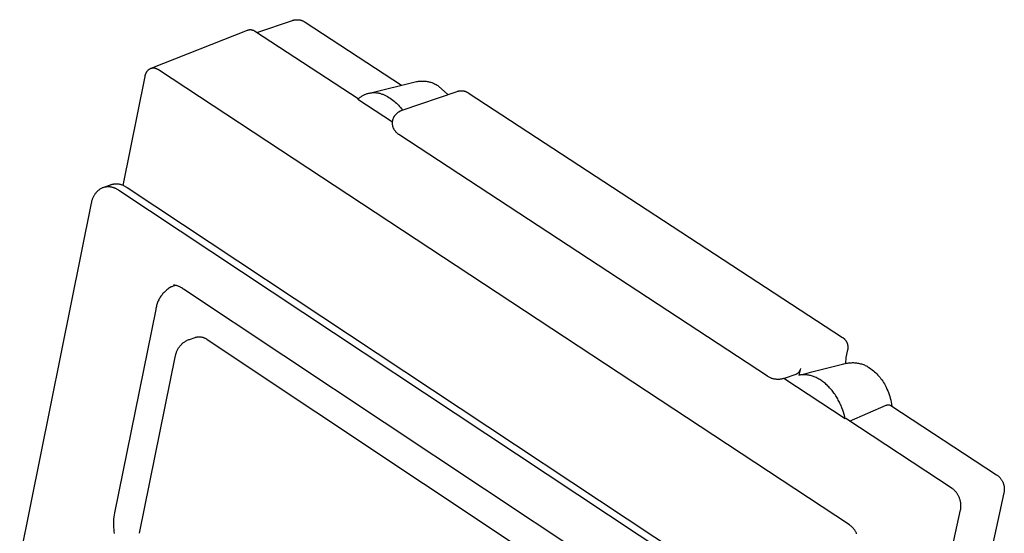
# Model space of a CAD drawing. Units: millimetres. Extents: x -850 to 703, y -391 to 433.
# Drawn here: x -452 to -407, y -76 to -52 of the extents above; entities that cross this region are included whole.
import ezdxf

# ---------------------------------------------------------------- set-up
doc = ezdxf.new("R2010")
doc.units = ezdxf.units.MM
doc.header["$MEASUREMENT"] = 0
doc.layers.add('Make2D$visible$lines', color=7, linetype='Continuous', true_color=0x000000)

msp = doc.modelspace()

# ---------------------------------------------------------------- linework, layer by layer
at = {"layer": 'Make2D$visible$lines', "color": 7, "true_color": 0xffffff}
for p, q in [((-441.463, -52.864), (-439.844, -52.314)), ((-439.844, -52.314), (-439.823, -52.307)), ((-439.823, -52.307), (-439.802, -52.301)), ((-439.802, -52.301), (-439.78, -52.295)), ((-439.78, -52.295), (-439.758, -52.291)), ((-439.758, -52.291), (-439.736, -52.287)), ((-439.736, -52.287), (-439.714, -52.284)), ((-439.714, -52.284), (-439.692, -52.282)), ((-439.692, -52.282), (-439.669, -52.28)), ((-439.669, -52.28), (-439.647, -52.279)), ((-439.647, -52.279), (-439.625, -52.279)), ((-439.625, -52.279), (-439.602, -52.28)), ((-439.602, -52.28), (-439.58, -52.281)), ((-439.58, -52.281), (-439.558, -52.283)), ((-439.558, -52.283), (-439.536, -52.286)), ((-439.536, -52.286), (-439.514, -52.29)), ((-439.514, -52.29), (-439.492, -52.294)), ((-439.492, -52.294), (-439.47, -52.3)), ((-439.47, -52.3), (-439.448, -52.305)), ((-439.448, -52.305), (-439.427, -52.312)), ((-439.427, -52.312), (-439.406, -52.319)), ((-439.406, -52.319), (-439.385, -52.327)), ((-439.385, -52.327), (-439.364, -52.336)), ((-439.364, -52.336), (-439.344, -52.346)), ((-439.344, -52.346), (-439.324, -52.356)), ((-439.324, -52.356), (-439.305, -52.366)), ((-439.305, -52.366), (-439.285, -52.378)), ((-439.285, -52.378), (-439.267, -52.39)), ((-439.267, -52.39), (-434.874, -55.268)), ((-441.895, -52.769), (-446.282, -54.502)), ((-441.882, -52.765), (-441.895, -52.769)), ((-441.868, -52.761), (-441.882, -52.765)), ((-441.854, -52.758), (-441.868, -52.761)), ((-441.84, -52.755), (-441.854, -52.758)), ((-441.826, -52.752), (-441.84, -52.755)), ((-441.812, -52.75), (-441.826, -52.752)), ((-441.798, -52.749), (-441.812, -52.75)), ((-441.784, -52.748), (-441.798, -52.749)), ((-441.77, -52.747), (-441.784, -52.748)), ((-441.756, -52.747), (-441.77, -52.747)), ((-441.742, -52.748), (-441.756, -52.747)), ((-441.728, -52.749), (-441.742, -52.748)), ((-441.714, -52.75), (-441.728, -52.749)), ((-441.7, -52.752), (-441.714, -52.75)), ((-441.686, -52.754), (-441.7, -52.752)), ((-441.672, -52.757), (-441.686, -52.754)), ((-441.658, -52.761), (-441.672, -52.757)), ((-441.644, -52.765), (-441.658, -52.761)), ((-441.631, -52.769), (-441.644, -52.765)), ((-441.618, -52.774), (-441.631, -52.769)), ((-441.604, -52.779), (-441.618, -52.774)), ((-441.591, -52.785), (-441.604, -52.779)), ((-441.579, -52.791), (-441.591, -52.785)), ((-441.566, -52.798), (-441.579, -52.791)), ((-441.554, -52.805), (-441.566, -52.798)), ((-441.542, -52.812), (-441.554, -52.805)), ((-441.53, -52.82), (-441.542, -52.812)), ((-441.519, -52.828), (-441.53, -52.82)), ((-436.847, -55.894), (-441.519, -52.828)), ((-446.499, -54.685), (-446.508, -54.699)), ((-446.491, -54.672), (-446.499, -54.685)), ((-446.482, -54.658), (-446.491, -54.672)), ((-446.472, -54.645), (-446.482, -54.658)), ((-446.462, -54.633), (-446.472, -54.645)), ((-446.452, -54.62), (-446.462, -54.633)), ((-446.441, -54.608), (-446.452, -54.62)), ((-446.429, -54.597), (-446.441, -54.608)), ((-446.418, -54.586), (-446.429, -54.597)), ((-446.406, -54.575), (-446.418, -54.586)), ((-446.393, -54.565), (-446.406, -54.575)), ((-446.38, -54.555), (-446.393, -54.565)), ((-446.367, -54.545), (-446.38, -54.555)), ((-446.354, -54.536), (-446.367, -54.545)), ((-446.34, -54.528), (-446.354, -54.536)), ((-446.326, -54.52), (-446.34, -54.528)), ((-446.313, -54.515), (-446.326, -54.52)), ((-446.3, -54.51), (-446.313, -54.515)), ((-446.287, -54.506), (-446.3, -54.51)), ((-446.274, -54.503), (-446.287, -54.506)), ((-446.26, -54.499), (-446.274, -54.503)), ((-446.246, -54.497), (-446.26, -54.499)), ((-446.233, -54.494), (-446.246, -54.497)), ((-446.219, -54.493), (-446.233, -54.494)), ((-446.205, -54.491), (-446.219, -54.493)), ((-446.191, -54.49), (-446.205, -54.491)), ((-446.177, -54.49), (-446.191, -54.49)), ((-446.164, -54.49), (-446.177, -54.49)), ((-446.15, -54.491), (-446.164, -54.49)), ((-446.136, -54.492), (-446.15, -54.491)), ((-446.122, -54.493), (-446.136, -54.492)), ((-446.108, -54.495), (-446.122, -54.493)), ((-446.095, -54.498), (-446.108, -54.495)), ((-446.081, -54.501), (-446.095, -54.498)), ((-446.068, -54.504), (-446.081, -54.501)), ((-446.054, -54.508), (-446.068, -54.504)), ((-446.041, -54.513), (-446.054, -54.508)), ((-446.028, -54.518), (-446.041, -54.513)), ((-446.015, -54.523), (-446.028, -54.518)), ((-446.003, -54.529), (-446.015, -54.523)), ((-445.99, -54.535), (-446.003, -54.529)), ((-445.978, -54.541), (-445.99, -54.535)), ((-445.966, -54.548), (-445.978, -54.541)), ((-445.954, -54.556), (-445.966, -54.548)), ((-445.943, -54.564), (-445.954, -54.556)), ((-445.932, -54.572), (-445.943, -54.564)), ((-414.475, -75.309), (-445.932, -54.572)), ((-446.564, -54.866), (-447.565, -59.832)), ((-446.561, -54.85), (-446.564, -54.866)), ((-446.558, -54.835), (-446.561, -54.85)), ((-446.555, -54.819), (-446.558, -54.835)), ((-446.551, -54.803), (-446.555, -54.819)), ((-446.546, -54.788), (-446.551, -54.803)), ((-446.541, -54.772), (-446.546, -54.788)), ((-446.535, -54.757), (-446.541, -54.772)), ((-446.529, -54.742), (-446.535, -54.757)), ((-446.522, -54.728), (-446.529, -54.742)), ((-446.515, -54.713), (-446.522, -54.728)), ((-446.508, -54.699), (-446.515, -54.713)), ((-436.33, -55.621), (-434.193, -55.103)), ((-434.193, -55.103), (-434.15, -55.094)), ((-434.15, -55.094), (-434.106, -55.087)), ((-434.106, -55.087), (-434.063, -55.082)), ((-434.063, -55.082), (-434.019, -55.078)), ((-434.019, -55.078), (-433.975, -55.076)), ((-433.975, -55.076), (-433.931, -55.075)), ((-433.931, -55.075), (-433.887, -55.075)), ((-433.887, -55.075), (-433.843, -55.077)), ((-433.843, -55.077), (-433.799, -55.081)), ((-433.799, -55.081), (-433.755, -55.086)), ((-433.755, -55.086), (-433.711, -55.092)), ((-433.711, -55.092), (-433.668, -55.1)), ((-433.668, -55.1), (-433.625, -55.11)), ((-433.625, -55.11), (-433.582, -55.121)), ((-433.582, -55.121), (-433.54, -55.133)), ((-433.54, -55.133), (-433.498, -55.147)), ((-434.849, -56.407), (-432.339, -55.547)), ((-433.498, -55.147), (-433.457, -55.163)), ((-433.457, -55.163), (-433.416, -55.179)), ((-433.416, -55.179), (-433.376, -55.198)), ((-433.376, -55.198), (-433.336, -55.217)), ((-433.336, -55.217), (-433.297, -55.238)), ((-433.297, -55.238), (-433.259, -55.26)), ((-433.259, -55.26), (-433.222, -55.283)), ((-433.222, -55.283), (-433.185, -55.308)), ((-433.185, -55.308), (-432.761, -55.692)), ((-432.339, -55.547), (-432.321, -55.541)), ((-432.321, -55.541), (-432.302, -55.536)), ((-432.302, -55.536), (-432.284, -55.531)), ((-432.284, -55.531), (-432.265, -55.527)), ((-432.265, -55.527), (-432.247, -55.524)), ((-432.247, -55.524), (-432.228, -55.521)), ((-432.228, -55.521), (-432.209, -55.519)), ((-432.209, -55.519), (-432.19, -55.517)), ((-432.19, -55.517), (-432.171, -55.516)), ((-432.171, -55.516), (-432.152, -55.516)), ((-432.152, -55.516), (-432.133, -55.516)), ((-432.133, -55.516), (-432.114, -55.517)), ((-432.114, -55.517), (-432.095, -55.519)), ((-432.095, -55.519), (-432.077, -55.521)), ((-432.077, -55.521), (-432.058, -55.524)), ((-432.058, -55.524), (-432.039, -55.528)), ((-432.039, -55.528), (-432.021, -55.532)), ((-432.021, -55.532), (-432.002, -55.537)), ((-432.002, -55.537), (-431.984, -55.542)), ((-431.984, -55.542), (-431.966, -55.548)), ((-431.966, -55.548), (-431.948, -55.555)), ((-431.948, -55.555), (-431.931, -55.562)), ((-431.931, -55.562), (-431.913, -55.57)), ((-431.913, -55.57), (-431.896, -55.578)), ((-431.896, -55.578), (-431.88, -55.587)), ((-431.88, -55.587), (-431.863, -55.597)), ((-436.864, -55.91), (-436.838, -55.885)), ((-435.285, -56.947), (-436.864, -55.91)), ((-436.838, -55.885), (-436.811, -55.861)), ((-436.811, -55.861), (-436.784, -55.838)), ((-436.784, -55.838), (-436.756, -55.815)), ((-436.756, -55.815), (-436.727, -55.794)), ((-436.727, -55.794), (-436.697, -55.774)), ((-436.697, -55.774), (-436.667, -55.754)), ((-436.667, -55.754), (-436.636, -55.736)), ((-436.636, -55.736), (-436.604, -55.719)), ((-436.604, -55.719), (-436.572, -55.703)), ((-436.572, -55.703), (-436.539, -55.688)), ((-436.539, -55.688), (-436.506, -55.674)), ((-436.506, -55.674), (-436.472, -55.662)), ((-436.472, -55.662), (-436.438, -55.65)), ((-436.438, -55.65), (-436.403, -55.64)), ((-436.403, -55.64), (-436.368, -55.631)), ((-436.368, -55.631), (-436.333, -55.623)), ((-436.333, -55.623), (-436.298, -55.617)), ((-436.298, -55.617), (-436.262, -55.611)), ((-436.262, -55.611), (-436.226, -55.607)), ((-436.226, -55.607), (-436.191, -55.604)), ((-436.191, -55.604), (-436.155, -55.603)), ((-436.155, -55.603), (-436.119, -55.602)), ((-436.119, -55.602), (-436.083, -55.603)), ((-436.083, -55.603), (-436.047, -55.605)), ((-436.047, -55.605), (-436.011, -55.609)), ((-436.011, -55.609), (-435.975, -55.613)), ((-435.975, -55.613), (-435.94, -55.619)), ((-435.94, -55.619), (-435.904, -55.626)), ((-435.904, -55.626), (-435.869, -55.634)), ((-435.869, -55.634), (-435.834, -55.644)), ((-435.834, -55.644), (-435.8, -55.655)), ((-435.8, -55.655), (-435.766, -55.667)), ((-435.766, -55.667), (-435.732, -55.68)), ((-435.732, -55.68), (-435.699, -55.694)), ((-435.699, -55.694), (-435.635, -55.723)), ((-435.635, -55.723), (-435.571, -55.754)), ((-435.571, -55.754), (-435.509, -55.788)), ((-435.509, -55.788), (-435.448, -55.824)), ((-435.448, -55.824), (-435.388, -55.862)), ((-435.388, -55.862), (-435.33, -55.901)), ((-435.33, -55.901), (-435.272, -55.943)), ((-435.272, -55.943), (-435.217, -55.987)), ((-435.217, -55.987), (-435.163, -56.033)), ((-435.163, -56.033), (-435.111, -56.081)), ((-431.863, -55.597), (-431.847, -55.607)), ((-431.847, -55.607), (-414.801, -66.757)), ((-435.111, -56.081), (-435.06, -56.13)), ((-435.06, -56.13), (-435.011, -56.181)), ((-435.011, -56.181), (-434.964, -56.234)), ((-435.008, -56.485), (-434.989, -56.473)), ((-434.989, -56.473), (-434.97, -56.462)), ((-434.97, -56.462), (-434.951, -56.451)), ((-434.964, -56.234), (-434.919, -56.289)), ((-434.951, -56.451), (-434.931, -56.441)), ((-434.931, -56.441), (-434.911, -56.432)), ((-434.919, -56.289), (-434.875, -56.345)), ((-434.911, -56.432), (-434.89, -56.423)), ((-434.89, -56.423), (-434.87, -56.415)), ((-434.875, -56.345), (-434.834, -56.402)), ((-434.87, -56.415), (-434.849, -56.407)), ((-435.284, -56.933), (-435.281, -56.912)), ((-435.281, -56.912), (-435.278, -56.892)), ((-435.278, -56.892), (-435.274, -56.871)), ((-435.274, -56.871), (-435.27, -56.851)), ((-435.27, -56.851), (-435.264, -56.831)), ((-435.264, -56.831), (-435.258, -56.811)), ((-435.258, -56.811), (-435.252, -56.791)), ((-435.252, -56.791), (-435.244, -56.771)), ((-435.244, -56.771), (-435.236, -56.752)), ((-435.236, -56.752), (-435.228, -56.733)), ((-435.228, -56.733), (-435.218, -56.714)), ((-435.218, -56.714), (-435.208, -56.696)), ((-435.208, -56.696), (-435.198, -56.678)), ((-435.198, -56.678), (-435.186, -56.661)), ((-435.186, -56.661), (-435.174, -56.643)), ((-435.174, -56.643), (-435.162, -56.627)), ((-435.162, -56.627), (-435.149, -56.61)), ((-435.149, -56.61), (-435.135, -56.594)), ((-435.135, -56.594), (-435.121, -56.579)), ((-435.121, -56.579), (-435.107, -56.564)), ((-435.107, -56.564), (-435.091, -56.55)), ((-435.091, -56.55), (-435.076, -56.536)), ((-435.076, -56.536), (-435.06, -56.523)), ((-435.06, -56.523), (-435.043, -56.51)), ((-435.043, -56.51), (-435.026, -56.498)), ((-435.026, -56.498), (-435.008, -56.485)), ((-435.287, -56.996), (-435.286, -56.975)), ((-435.286, -57.017), (-435.287, -56.996)), ((-435.286, -56.975), (-435.285, -56.954)), ((-435.285, -57.037), (-435.286, -57.017)), ((-435.285, -56.954), (-435.284, -56.933)), ((-435.283, -57.058), (-435.285, -57.037)), ((-435.28, -57.079), (-435.283, -57.058)), ((-435.277, -57.1), (-435.28, -57.079)), ((-435.273, -57.12), (-435.277, -57.1)), ((-435.268, -57.14), (-435.273, -57.12)), ((-435.263, -57.16), (-435.268, -57.14)), ((-435.257, -57.18), (-435.263, -57.16)), ((-435.25, -57.2), (-435.257, -57.18)), ((-435.242, -57.22), (-435.25, -57.2)), ((-435.234, -57.239), (-435.242, -57.22)), ((-435.225, -57.258), (-435.234, -57.239)), ((-435.215, -57.276), (-435.225, -57.258)), ((-435.205, -57.295), (-435.215, -57.276)), ((-435.195, -57.312), (-435.205, -57.295)), ((-435.182, -57.331), (-435.195, -57.312)), ((-435.169, -57.35), (-435.182, -57.331)), ((-435.156, -57.367), (-435.169, -57.35)), ((-435.141, -57.385), (-435.156, -57.367)), ((-435.127, -57.402), (-435.141, -57.385)), ((-435.111, -57.418), (-435.127, -57.402)), ((-435.095, -57.434), (-435.111, -57.418)), ((-435.079, -57.45), (-435.095, -57.434)), ((-435.062, -57.465), (-435.079, -57.45)), ((-435.045, -57.479), (-435.062, -57.465)), ((-435.027, -57.493), (-435.045, -57.479)), ((-435.009, -57.506), (-435.027, -57.493)), ((-434.99, -57.518), (-435.009, -57.506)), ((-418.217, -68.531), (-434.99, -57.518)), ((-448.686, -60.067), (-448.711, -60.089)), ((-448.662, -60.047), (-448.686, -60.067)), ((-448.636, -60.027), (-448.662, -60.047)), ((-448.61, -60.008), (-448.636, -60.027)), ((-448.583, -59.991), (-448.61, -60.008)), ((-448.555, -59.974), (-448.583, -59.991)), ((-448.527, -59.958), (-448.555, -59.974)), ((-448.501, -59.948), (-448.527, -59.958)), ((-448.475, -59.939), (-448.501, -59.948)), ((-448.449, -59.931), (-448.475, -59.939)), ((-448.422, -59.924), (-448.449, -59.931)), ((-448.092, -59.805), (-448.439, -59.924)), ((-448.395, -59.917), (-448.422, -59.924)), ((-448.367, -59.912), (-448.395, -59.917)), ((-448.34, -59.907), (-448.367, -59.912)), ((-448.312, -59.904), (-448.34, -59.907)), ((-448.285, -59.901), (-448.312, -59.904)), ((-448.257, -59.9), (-448.285, -59.901)), ((-448.229, -59.899), (-448.257, -59.9)), ((-448.201, -59.9), (-448.229, -59.899)), ((-448.174, -59.901), (-448.201, -59.9)), ((-448.146, -59.903), (-448.174, -59.901)), ((-448.112, -59.812), (-448.155, -59.831)), ((-448.118, -59.907), (-448.146, -59.903)), ((-448.091, -59.911), (-448.118, -59.907)), ((-448.065, -59.798), (-448.092, -59.805)), ((-448.064, -59.916), (-448.091, -59.911)), ((-448.037, -59.791), (-448.065, -59.798)), ((-448.036, -59.922), (-448.064, -59.916)), ((-448.009, -59.786), (-448.037, -59.791)), ((-448.01, -59.929), (-448.036, -59.922)), ((-447.983, -59.937), (-448.01, -59.929)), ((-447.981, -59.781), (-448.009, -59.786)), ((-447.957, -59.946), (-447.983, -59.937)), ((-447.953, -59.777), (-447.981, -59.781)), ((-447.931, -59.956), (-447.957, -59.946)), ((-447.925, -59.775), (-447.953, -59.777)), ((-447.905, -59.966), (-447.931, -59.956)), ((-447.897, -59.773), (-447.925, -59.775)), ((-447.88, -59.978), (-447.905, -59.966)), ((-447.868, -59.772), (-447.897, -59.773)), ((-447.855, -59.99), (-447.88, -59.978)), ((-447.84, -59.773), (-447.868, -59.772)), ((-447.83, -60.004), (-447.855, -59.99)), ((-447.812, -59.774), (-447.84, -59.773)), ((-447.806, -60.018), (-447.83, -60.004)), ((-447.783, -59.776), (-447.812, -59.774)), ((-447.783, -60.033), (-447.806, -60.018)), ((-447.755, -59.779), (-447.783, -59.776)), ((-447.76, -60.048), (-447.783, -60.033)), ((-447.738, -60.065), (-447.76, -60.048)), ((-447.727, -59.783), (-447.755, -59.779)), ((-421.492, -77.477), (-447.738, -60.065)), ((-447.699, -59.788), (-447.727, -59.783)), ((-447.672, -59.794), (-447.699, -59.788)), ((-447.644, -59.801), (-447.672, -59.794)), ((-447.617, -59.809), (-447.644, -59.801)), ((-447.59, -59.818), (-447.617, -59.809)), ((-447.563, -59.828), (-447.59, -59.818)), ((-447.537, -59.839), (-447.563, -59.828)), ((-447.511, -59.85), (-447.537, -59.839)), ((-447.486, -59.863), (-447.511, -59.85)), ((-447.461, -59.876), (-447.486, -59.863)), ((-447.436, -59.89), (-447.461, -59.876)), ((-447.412, -59.905), (-447.436, -59.89)), ((-447.388, -59.921), (-447.412, -59.905)), ((-447.365, -59.937), (-447.388, -59.921)), ((-421.119, -77.344), (-447.365, -59.937)), ((-448.967, -60.492), (-448.976, -60.523)), ((-448.957, -60.461), (-448.967, -60.492)), ((-448.946, -60.431), (-448.957, -60.461)), ((-448.933, -60.401), (-448.946, -60.431)), ((-448.92, -60.372), (-448.933, -60.401)), ((-448.906, -60.343), (-448.92, -60.372)), ((-448.89, -60.315), (-448.906, -60.343)), ((-448.874, -60.287), (-448.89, -60.315)), ((-448.857, -60.26), (-448.874, -60.287)), ((-448.838, -60.233), (-448.857, -60.26)), ((-448.819, -60.207), (-448.838, -60.233)), ((-448.799, -60.182), (-448.819, -60.207)), ((-448.778, -60.158), (-448.799, -60.182)), ((-448.756, -60.134), (-448.778, -60.158)), ((-448.734, -60.111), (-448.756, -60.134)), ((-448.711, -60.089), (-448.734, -60.111)), ((-449.002, -60.649), (-452.259, -76.84)), ((-448.997, -60.617), (-449.002, -60.649)), ((-448.991, -60.585), (-448.997, -60.617)), ((-448.984, -60.554), (-448.991, -60.585)), ((-448.976, -60.523), (-448.984, -60.554)), ((-445.479, -64.533), (-445.516, -64.559)), ((-445.44, -64.508), (-445.479, -64.533)), ((-445.401, -64.484), (-445.44, -64.508)), ((-445.361, -64.461), (-445.401, -64.484)), ((-445.332, -64.448), (-445.361, -64.461)), ((-445.302, -64.437), (-445.332, -64.448)), ((-445.272, -64.426), (-445.302, -64.437)), ((-445.241, -64.416), (-445.272, -64.426)), ((-445.231, -64.382), (-445.258, -64.38)), ((-445.211, -64.407), (-445.241, -64.416)), ((-445.203, -64.385), (-445.231, -64.382)), ((-445.18, -64.4), (-445.211, -64.407)), ((-445.176, -64.389), (-445.203, -64.385)), ((-445.148, -64.393), (-445.18, -64.4)), ((-445.15, -64.394), (-445.176, -64.389)), ((-445.123, -64.4), (-445.15, -64.394)), ((-445.096, -64.407), (-445.123, -64.4)), ((-445.07, -64.415), (-445.096, -64.407)), ((-445.044, -64.424), (-445.07, -64.415)), ((-445.018, -64.433), (-445.044, -64.424)), ((-444.993, -64.444), (-445.018, -64.433)), ((-444.968, -64.455), (-444.993, -64.444)), ((-444.943, -64.467), (-444.968, -64.455)), ((-444.919, -64.48), (-444.943, -64.467)), ((-444.896, -64.493), (-444.919, -64.48)), ((-444.872, -64.508), (-444.896, -64.493)), ((-444.849, -64.523), (-444.872, -64.508)), ((-444.827, -64.539), (-444.849, -64.523)), ((-444.805, -64.556), (-444.827, -64.539)), ((-445.884, -64.965), (-445.907, -65.005)), ((-445.86, -64.926), (-445.884, -64.965)), ((-445.835, -64.887), (-445.86, -64.926)), ((-445.808, -64.85), (-445.835, -64.887)), ((-445.78, -64.813), (-445.808, -64.85)), ((-445.751, -64.778), (-445.78, -64.813)), ((-445.721, -64.743), (-445.751, -64.778)), ((-445.689, -64.71), (-445.721, -64.743)), ((-445.657, -64.677), (-445.689, -64.71)), ((-445.623, -64.646), (-445.657, -64.677)), ((-445.589, -64.616), (-445.623, -64.646)), ((-445.553, -64.587), (-445.589, -64.616)), ((-445.516, -64.559), (-445.553, -64.587)), ((-424.761, -77.885), (-444.805, -64.556)), ((-446.056, -65.437), (-446.063, -65.482)), ((-446.048, -65.391), (-446.056, -65.437)), ((-446.038, -65.347), (-446.048, -65.391)), ((-446.027, -65.302), (-446.038, -65.347)), ((-446.014, -65.258), (-446.027, -65.302)), ((-446, -65.214), (-446.014, -65.258)), ((-445.984, -65.171), (-446, -65.214)), ((-445.967, -65.129), (-445.984, -65.171)), ((-445.948, -65.087), (-445.967, -65.129)), ((-445.928, -65.045), (-445.948, -65.087)), ((-445.907, -65.005), (-445.928, -65.045)), ((-446.063, -65.482), (-447.945, -74.756)), ((-444.534, -66.848), (-444.268, -66.757)), ((-444.268, -66.757), (-444.248, -66.751)), ((-444.248, -66.751), (-444.227, -66.746)), ((-444.227, -66.746), (-444.206, -66.742)), ((-444.206, -66.742), (-444.184, -66.738)), ((-444.184, -66.738), (-444.163, -66.735)), ((-444.163, -66.735), (-444.142, -66.733)), ((-444.142, -66.733), (-444.12, -66.732)), ((-444.12, -66.732), (-444.099, -66.731)), ((-444.099, -66.731), (-444.077, -66.732)), ((-444.077, -66.732), (-444.055, -66.732)), ((-444.055, -66.732), (-444.034, -66.734)), ((-444.034, -66.734), (-444.013, -66.736)), ((-444.013, -66.736), (-443.991, -66.74)), ((-443.991, -66.74), (-443.97, -66.743)), ((-443.97, -66.743), (-443.949, -66.748)), ((-443.949, -66.748), (-443.928, -66.753)), ((-443.928, -66.753), (-443.908, -66.759)), ((-443.908, -66.759), (-443.887, -66.766)), ((-443.887, -66.766), (-443.867, -66.774)), ((-443.867, -66.774), (-443.847, -66.782)), ((-443.847, -66.782), (-443.827, -66.79)), ((-443.827, -66.79), (-443.808, -66.8)), ((-414.801, -66.757), (-414.785, -66.768)), ((-414.785, -66.768), (-414.77, -66.779)), ((-414.77, -66.779), (-414.755, -66.79)), ((-414.755, -66.79), (-414.74, -66.802)), ((-445.041, -67.269), (-445.024, -67.24)), ((-445.024, -67.24), (-445.005, -67.212)), ((-445.005, -67.212), (-444.986, -67.184)), ((-444.986, -67.184), (-444.965, -67.158)), ((-444.965, -67.158), (-444.944, -67.132)), ((-444.944, -67.132), (-444.922, -67.107)), ((-444.922, -67.107), (-444.899, -67.082)), ((-444.899, -67.082), (-444.875, -67.059)), ((-444.875, -67.059), (-444.85, -67.036)), ((-444.85, -67.036), (-444.825, -67.014)), ((-444.825, -67.014), (-444.798, -66.993)), ((-444.798, -66.993), (-444.771, -66.973)), ((-444.771, -66.973), (-444.744, -66.954)), ((-444.744, -66.954), (-444.715, -66.936)), ((-444.715, -66.936), (-444.686, -66.918)), ((-444.686, -66.918), (-444.657, -66.902)), ((-444.657, -66.902), (-444.627, -66.887)), ((-444.627, -66.887), (-444.596, -66.873)), ((-444.596, -66.873), (-444.565, -66.86)), ((-444.565, -66.86), (-444.534, -66.848)), ((-443.808, -66.8), (-443.789, -66.81)), ((-443.789, -66.81), (-443.77, -66.821)), ((-443.77, -66.821), (-443.752, -66.832)), ((-443.752, -66.832), (-443.734, -66.844)), ((-443.734, -66.844), (-443.717, -66.857)), ((-443.717, -66.857), (-425.749, -78.824)), ((-414.74, -66.802), (-414.726, -66.815)), ((-414.726, -66.815), (-414.713, -66.828)), ((-414.713, -66.828), (-414.699, -66.842)), ((-414.699, -66.842), (-414.687, -66.856)), ((-414.687, -66.856), (-414.675, -66.87)), ((-414.675, -66.87), (-414.663, -66.885)), ((-414.663, -66.885), (-414.652, -66.9)), ((-414.652, -66.9), (-414.641, -66.916)), ((-414.641, -66.916), (-414.631, -66.932)), ((-414.631, -66.932), (-414.622, -66.948)), ((-414.622, -66.948), (-414.613, -66.965)), ((-414.613, -66.965), (-414.604, -66.982)), ((-414.604, -66.982), (-414.597, -66.999)), ((-414.597, -66.999), (-414.589, -67.016)), ((-414.589, -67.016), (-414.583, -67.034)), ((-414.583, -67.034), (-414.577, -67.052)), ((-414.577, -67.052), (-414.571, -67.07)), ((-414.571, -67.07), (-414.567, -67.088)), ((-414.567, -67.088), (-414.563, -67.107)), ((-414.563, -67.107), (-414.559, -67.125)), ((-414.559, -67.125), (-414.556, -67.144)), ((-414.556, -67.144), (-414.554, -67.163)), ((-414.554, -67.163), (-414.553, -67.181)), ((-414.553, -67.181), (-414.552, -67.2)), ((-414.552, -67.238), (-414.553, -67.257)), ((-414.552, -67.2), (-414.552, -67.219)), ((-414.552, -67.219), (-414.552, -67.238)), ((-446.808, -75.689), (-445.158, -67.582)), ((-445.158, -67.582), (-445.151, -67.549)), ((-445.151, -67.549), (-445.144, -67.516)), ((-445.144, -67.516), (-445.135, -67.484)), ((-445.135, -67.484), (-445.125, -67.452)), ((-445.125, -67.452), (-445.113, -67.42)), ((-445.113, -67.42), (-445.101, -67.389)), ((-445.101, -67.389), (-445.088, -67.358)), ((-445.088, -67.358), (-445.073, -67.328)), ((-445.073, -67.328), (-445.058, -67.298)), ((-445.058, -67.298), (-445.041, -67.269)), ((-414.64, -67.679), (-414.655, -67.951)), ((-414.564, -67.332), (-414.64, -67.679)), ((-414.561, -67.313), (-414.564, -67.332)), ((-414.558, -67.294), (-414.561, -67.313)), ((-414.555, -67.276), (-414.558, -67.294)), ((-414.553, -67.257), (-414.555, -67.276)), ((-416.19, -68.336), (-414.613, -67.94)), ((-414.7, -67.967), (-414.82, -67.994)), ((-414.613, -67.94), (-414.568, -67.931)), ((-414.568, -67.931), (-414.523, -67.924)), ((-414.523, -67.924), (-414.477, -67.918)), ((-414.477, -67.918), (-414.431, -67.914)), ((-414.431, -67.914), (-414.385, -67.911)), ((-414.385, -67.911), (-414.339, -67.91)), ((-414.339, -67.91), (-414.294, -67.91)), ((-414.294, -67.91), (-414.248, -67.912)), ((-414.248, -67.912), (-414.202, -67.915)), ((-414.202, -67.915), (-414.156, -67.921)), ((-414.156, -67.921), (-414.111, -67.927)), ((-414.111, -67.927), (-414.065, -67.935)), ((-414.065, -67.935), (-414.021, -67.945)), ((-414.021, -67.945), (-413.976, -67.957)), ((-413.976, -67.957), (-413.932, -67.969)), ((-413.932, -67.969), (-413.888, -67.984)), ((-413.888, -67.984), (-413.845, -68)), ((-413.845, -68), (-413.803, -68.017)), ((-413.803, -68.017), (-413.761, -68.036)), ((-413.761, -68.036), (-413.719, -68.056)), ((-413.719, -68.056), (-413.679, -68.078)), ((-413.679, -68.078), (-413.639, -68.101)), ((-413.639, -68.101), (-413.6, -68.125)), ((-413.6, -68.125), (-413.562, -68.151)), ((-418.191, -68.547), (-418.217, -68.531)), ((-418.164, -68.562), (-418.191, -68.547)), ((-418.137, -68.577), (-418.164, -68.562)), ((-418.109, -68.59), (-418.137, -68.577)), ((-416.919, -68.444), (-417.449, -68.63)), ((-416.9, -68.436), (-416.919, -68.444)), ((-416.89, -68.431), (-416.9, -68.436)), ((-416.88, -68.425), (-416.89, -68.431)), ((-416.87, -68.419), (-416.88, -68.425)), ((-416.861, -68.413), (-416.87, -68.419)), ((-416.851, -68.407), (-416.861, -68.413)), ((-416.842, -68.4), (-416.851, -68.407)), ((-416.833, -68.392), (-416.842, -68.4)), ((-416.825, -68.385), (-416.833, -68.392)), ((-416.816, -68.377), (-416.825, -68.385)), ((-416.808, -68.369), (-416.816, -68.377)), ((-416.8, -68.361), (-416.808, -68.369)), ((-416.793, -68.352), (-416.8, -68.361)), ((-416.785, -68.343), (-416.793, -68.352)), ((-416.779, -68.334), (-416.785, -68.343)), ((-416.713, -68.176), (-416.78, -68.484)), ((-416.78, -68.484), (-416.413, -68.392)), ((-416.746, -68.478), (-416.78, -68.484)), ((-416.772, -68.324), (-416.779, -68.334)), ((-416.766, -68.315), (-416.772, -68.324)), ((-416.76, -68.305), (-416.766, -68.315)), ((-416.754, -68.295), (-416.76, -68.305)), ((-416.749, -68.285), (-416.754, -68.295)), ((-416.744, -68.274), (-416.749, -68.285)), ((-416.711, -68.472), (-416.746, -68.478)), ((-416.739, -68.264), (-416.744, -68.274)), ((-416.735, -68.253), (-416.739, -68.264)), ((-416.731, -68.242), (-416.735, -68.253)), ((-416.728, -68.231), (-416.731, -68.242)), ((-416.725, -68.22), (-416.728, -68.231)), ((-416.676, -68.467), (-416.711, -68.472)), ((-416.64, -68.464), (-416.676, -68.467)), ((-416.603, -68.461), (-416.64, -68.464)), ((-416.566, -68.46), (-416.603, -68.461)), ((-416.528, -68.461), (-416.566, -68.46)), ((-416.489, -68.462), (-416.528, -68.461)), ((-416.45, -68.465), (-416.489, -68.462)), ((-416.411, -68.469), (-416.45, -68.465)), ((-416.413, -68.392), (-416.19, -68.336)), ((-416.371, -68.475), (-416.411, -68.469)), ((-416.331, -68.482), (-416.371, -68.475)), ((-416.29, -68.491), (-416.331, -68.482)), ((-416.249, -68.501), (-416.29, -68.491)), ((-416.208, -68.512), (-416.249, -68.501)), ((-416.166, -68.525), (-416.208, -68.512)), ((-416.124, -68.54), (-416.166, -68.525)), ((-416.082, -68.556), (-416.124, -68.54)), ((-416.04, -68.574), (-416.082, -68.556)), ((-415.997, -68.593), (-416.04, -68.574)), ((-413.562, -68.151), (-413.503, -68.192)), ((-413.503, -68.192), (-413.446, -68.235)), ((-413.446, -68.235), (-413.391, -68.279)), ((-413.391, -68.279), (-413.336, -68.326)), ((-413.336, -68.326), (-413.284, -68.374)), ((-413.284, -68.374), (-413.233, -68.424)), ((-413.233, -68.424), (-413.184, -68.476)), ((-413.184, -68.476), (-413.136, -68.529)), ((-413.136, -68.529), (-413.09, -68.584)), ((-413.09, -68.584), (-413.046, -68.641)), ((-418.081, -68.603), (-418.109, -68.59)), ((-418.052, -68.614), (-418.081, -68.603)), ((-418.023, -68.625), (-418.052, -68.614)), ((-417.994, -68.634), (-418.023, -68.625)), ((-417.965, -68.643), (-417.994, -68.634)), ((-417.935, -68.65), (-417.965, -68.643)), ((-417.905, -68.657), (-417.935, -68.65)), ((-417.875, -68.662), (-417.905, -68.657)), ((-417.844, -68.667), (-417.875, -68.662)), ((-417.814, -68.67), (-417.844, -68.667)), ((-417.783, -68.672), (-417.814, -68.67)), ((-417.752, -68.674), (-417.783, -68.672)), ((-417.722, -68.674), (-417.752, -68.674)), ((-417.691, -68.673), (-417.722, -68.674)), ((-417.66, -68.671), (-417.691, -68.673)), ((-417.629, -68.669), (-417.66, -68.671)), ((-417.599, -68.665), (-417.629, -68.669)), ((-417.569, -68.66), (-417.599, -68.665)), ((-417.538, -68.654), (-417.569, -68.66)), ((-417.509, -68.647), (-417.538, -68.654)), ((-417.479, -68.639), (-417.509, -68.647)), ((-417.449, -68.63), (-417.479, -68.639)), ((-414.675, -70.474), (-417.472, -68.638)), ((-415.955, -68.613), (-415.997, -68.593)), ((-415.913, -68.636), (-415.955, -68.613)), ((-415.87, -68.66), (-415.913, -68.636)), ((-415.828, -68.685), (-415.87, -68.66)), ((-415.786, -68.712), (-415.828, -68.685)), ((-415.744, -68.74), (-415.786, -68.712)), ((-415.702, -68.77), (-415.744, -68.74)), ((-415.66, -68.801), (-415.702, -68.77)), ((-415.619, -68.834), (-415.66, -68.801)), ((-415.579, -68.868), (-415.619, -68.834)), ((-415.538, -68.903), (-415.579, -68.868)), ((-415.499, -68.94), (-415.538, -68.903)), ((-415.459, -68.978), (-415.499, -68.94)), ((-415.421, -69.017), (-415.459, -68.978)), ((-415.383, -69.057), (-415.421, -69.017)), ((-413.046, -68.641), (-413.004, -68.699)), ((-413.004, -68.699), (-412.964, -68.758)), ((-412.964, -68.758), (-412.926, -68.818)), ((-412.926, -68.818), (-412.89, -68.88)), ((-412.89, -68.88), (-412.857, -68.943)), ((-412.857, -68.943), (-412.811, -69.03)), ((-412.811, -69.03), (-412.773, -69.112)), ((-415.345, -69.099), (-415.383, -69.057)), ((-415.309, -69.141), (-415.345, -69.099)), ((-415.273, -69.185), (-415.309, -69.141)), ((-415.238, -69.229), (-415.273, -69.185)), ((-415.203, -69.275), (-415.238, -69.229)), ((-415.17, -69.321), (-415.203, -69.275)), ((-415.137, -69.368), (-415.17, -69.321)), ((-415.106, -69.416), (-415.137, -69.368)), ((-415.075, -69.464), (-415.106, -69.416)), ((-415.045, -69.513), (-415.075, -69.464)), ((-412.773, -69.112), (-412.737, -69.194)), ((-412.737, -69.194), (-412.705, -69.277)), ((-412.705, -69.277), (-412.675, -69.362)), ((-412.675, -69.362), (-412.648, -69.448)), ((-412.648, -69.448), (-412.624, -69.534)), ((-415.017, -69.563), (-415.045, -69.513)), ((-414.989, -69.613), (-415.017, -69.563)), ((-414.962, -69.663), (-414.989, -69.613)), ((-414.936, -69.714), (-414.962, -69.663)), ((-414.912, -69.764), (-414.936, -69.714)), ((-414.888, -69.816), (-414.912, -69.764)), ((-414.865, -69.867), (-414.888, -69.816)), ((-414.844, -69.918), (-414.865, -69.867)), ((-414.823, -69.97), (-414.844, -69.918)), ((-414.472, -70.579), (-412.812, -69.853)), ((-412.812, -69.853), (-412.805, -69.849)), ((-412.805, -69.849), (-412.797, -69.847)), ((-412.797, -69.847), (-412.79, -69.844)), ((-412.79, -69.844), (-412.782, -69.842)), ((-412.782, -69.842), (-412.775, -69.84)), ((-412.775, -69.84), (-412.767, -69.838)), ((-412.767, -69.838), (-412.759, -69.836)), ((-412.759, -69.836), (-412.751, -69.835)), ((-412.751, -69.835), (-412.744, -69.834)), ((-412.744, -69.834), (-412.736, -69.833)), ((-412.736, -69.833), (-412.728, -69.832)), ((-412.728, -69.832), (-412.72, -69.832)), ((-412.72, -69.832), (-412.712, -69.832)), ((-412.712, -69.832), (-412.704, -69.832)), ((-412.704, -69.832), (-412.696, -69.833)), ((-412.696, -69.833), (-412.689, -69.833)), ((-412.689, -69.833), (-412.681, -69.835)), ((-412.681, -69.835), (-412.673, -69.836)), ((-412.673, -69.836), (-412.665, -69.837)), ((-412.665, -69.837), (-412.592, -69.865)), ((-412.624, -69.534), (-412.603, -69.621)), ((-412.603, -69.621), (-412.585, -69.709)), ((-412.592, -69.865), (-407.781, -73.017)), ((-412.585, -69.709), (-412.558, -69.887)), ((-412.581, -69.873), (-412.566, -69.89)), ((-414.786, -70.072), (-414.823, -69.97)), ((-414.752, -70.174), (-414.786, -70.072)), ((-414.722, -70.276), (-414.752, -70.174)), ((-414.697, -70.375), (-414.722, -70.276)), ((-414.675, -70.474), (-414.697, -70.375)), ((-414.651, -70.462), (-414.675, -70.474)), ((-409.808, -73.64), (-414.651, -70.462)), ((-407.781, -73.017), (-407.758, -73.033)), ((-407.758, -73.033), (-407.736, -73.05)), ((-407.736, -73.05), (-407.714, -73.067)), ((-407.714, -73.067), (-407.693, -73.085)), ((-407.693, -73.085), (-407.673, -73.104)), ((-407.673, -73.104), (-407.654, -73.124)), ((-407.654, -73.124), (-407.635, -73.144)), ((-407.635, -73.144), (-407.617, -73.165)), ((-407.617, -73.165), (-407.599, -73.186)), ((-407.599, -73.186), (-407.582, -73.209)), ((-407.582, -73.209), (-407.567, -73.231)), ((-407.567, -73.231), (-407.551, -73.255)), ((-407.551, -73.255), (-407.537, -73.278)), ((-407.537, -73.278), (-407.524, -73.302)), ((-407.524, -73.302), (-407.511, -73.327)), ((-407.511, -73.327), (-407.499, -73.352)), ((-407.499, -73.352), (-407.489, -73.378)), ((-407.489, -73.378), (-407.479, -73.404)), ((-407.479, -73.404), (-407.47, -73.43)), ((-407.47, -73.43), (-407.462, -73.456)), ((-407.462, -73.456), (-407.454, -73.483)), ((-407.454, -73.483), (-407.448, -73.51)), ((-407.448, -73.51), (-407.443, -73.537)), ((-409.784, -73.658), (-409.808, -73.64)), ((-409.759, -73.677), (-409.784, -73.658)), ((-409.736, -73.697), (-409.759, -73.677)), ((-409.713, -73.717), (-409.736, -73.697)), ((-409.691, -73.738), (-409.713, -73.717)), ((-409.67, -73.76), (-409.691, -73.738)), ((-409.649, -73.783), (-409.67, -73.76)), ((-409.629, -73.806), (-409.649, -73.783)), ((-409.61, -73.83), (-409.629, -73.806)), ((-409.592, -73.855), (-409.61, -73.83)), ((-409.574, -73.88), (-409.592, -73.855)), ((-409.558, -73.906), (-409.574, -73.88)), ((-409.542, -73.932), (-409.558, -73.906)), ((-409.527, -73.959), (-409.542, -73.932)), ((-409.513, -73.986), (-409.527, -73.959)), ((-407.447, -73.84), (-408.773, -79.839)), ((-407.442, -73.813), (-407.447, -73.84)), ((-407.443, -73.537), (-407.438, -73.565)), ((-407.438, -73.785), (-407.442, -73.813)), ((-407.438, -73.565), (-407.435, -73.592)), ((-407.435, -73.758), (-407.438, -73.785)), ((-407.435, -73.592), (-407.433, -73.62)), ((-407.432, -73.73), (-407.435, -73.758)), ((-407.433, -73.62), (-407.431, -73.647)), ((-407.431, -73.703), (-407.432, -73.73)), ((-407.431, -73.647), (-407.43, -73.675)), ((-407.43, -73.675), (-407.431, -73.703)), ((-409.5, -74.013), (-409.513, -73.986)), ((-409.488, -74.042), (-409.5, -74.013)), ((-409.477, -74.07), (-409.488, -74.042)), ((-409.465, -74.101), (-409.477, -74.07)), ((-409.454, -74.132), (-409.465, -74.101)), ((-409.444, -74.163), (-409.454, -74.132)), ((-409.435, -74.195), (-409.444, -74.163)), ((-409.427, -74.227), (-409.435, -74.195)), ((-409.421, -74.259), (-409.427, -74.227)), ((-409.415, -74.292), (-409.421, -74.259)), ((-409.411, -74.324), (-409.415, -74.292)), ((-409.408, -74.357), (-409.411, -74.324)), ((-409.405, -74.39), (-409.408, -74.357)), ((-409.404, -74.423), (-409.405, -74.39)), ((-447.96, -74.85), (-447.972, -74.944)), ((-447.945, -74.756), (-447.96, -74.85)), ((-410.862, -81.16), (-409.421, -74.619)), ((-409.421, -74.619), (-409.416, -74.587)), ((-409.416, -74.587), (-409.411, -74.554)), ((-409.411, -74.554), (-409.408, -74.522)), ((-409.408, -74.522), (-409.406, -74.489)), ((-409.406, -74.489), (-409.404, -74.456)), ((-409.404, -74.456), (-409.404, -74.423)), ((-447.986, -75.134), (-447.989, -75.23)), ((-447.989, -75.23), (-447.988, -75.325)), ((-447.981, -75.039), (-447.986, -75.134)), ((-447.972, -74.944), (-447.981, -75.039)), ((-414.45, -75.327), (-414.475, -75.309)), ((-447.988, -75.325), (-447.984, -75.42)), ((-447.984, -75.42), (-447.977, -75.515)), ((-447.977, -75.515), (-447.967, -75.61)), ((-447.967, -75.61), (-447.954, -75.704)), ((-414.426, -75.346), (-414.45, -75.327)), ((-414.402, -75.366), (-414.426, -75.346)), ((-414.38, -75.386), (-414.402, -75.366)), ((-414.358, -75.408), (-414.38, -75.386)), ((-414.336, -75.43), (-414.358, -75.408)), ((-414.316, -75.452), (-414.336, -75.43)), ((-414.296, -75.476), (-414.316, -75.452)), ((-414.277, -75.5), (-414.296, -75.476)), ((-414.258, -75.524), (-414.277, -75.5)), ((-414.241, -75.549), (-414.258, -75.524)), ((-414.224, -75.575), (-414.241, -75.549)), ((-414.209, -75.601), (-414.224, -75.575)), ((-414.194, -75.628), (-414.209, -75.601)), ((-414.18, -75.656), (-414.194, -75.628)), ((-414.167, -75.683), (-414.18, -75.656)), ((-414.155, -75.711), (-414.167, -75.683))]:
    msp.add_line(p, q, dxfattribs=at)

doc.saveas('drawing.dxf')
